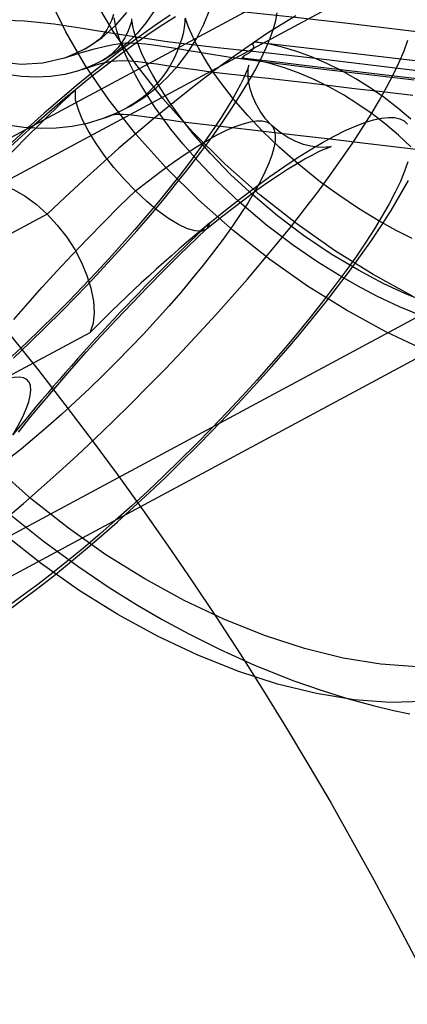
# Model space of a CAD drawing. Units: millimetres. Extents: x 715 to 47367, y 474 to 45514.
# Drawn here: x 18381 to 18397, y 15231 to 15272 of the extents above; entities that cross this region are included whole.
import ezdxf

# ---------------------------------------------------------------- set-up
doc = ezdxf.new("R2010")
doc.units = ezdxf.units.MM

msp = doc.modelspace()

# ---------------------------------------------------------------- linework, layer by layer
at = {"color": 7, "linetype": 'Continuous'}
for p, q in [((19313.981, 15768.828), (18365.331, 15258.864)), ((19314.691, 15767.507), (18366.041, 15257.543)), ((18372.196, 15246.093), (19320.846, 15756.056)), ((18372.907, 15244.772), (19321.557, 15754.735)), ((18390.616, 15271.014), (18390.545, 15270.912)), ((18390.618, 15271.009), (18390.545, 15270.912)), ((18390.618, 15271.009), (18390.616, 15271.014)), ((18390.189, 15270.436), (18390.113, 15270.343)), ((18390.116, 15270.339), (18390.113, 15270.343)), ((18390.189, 15270.436), (18390.116, 15270.339)), ((18382.054, 15263.874), (18378.588, 15262.011)), ((18379.488, 15256.644), (18383.832, 15258.979))]:
    msp.add_line(p, q, dxfattribs=at)
at = {"color": 7, "linetype": 'Continuous', "flags": 128}
for points in [[(18397.164, 15260.479), (18395.534, 15261.373), (18393.932, 15262.372), (18392.375, 15263.467), (18390.854, 15264.669), (18389.414, 15265.944), (18388.069, 15267.279), (18386.83, 15268.665), (18385.712, 15270.086), (18384.748, 15271.494), (18383.923, 15272.904), (18383.241, 15274.306), (18382.711, 15275.686), (18382.339, 15277.05), (18382.135, 15278.357), (18382.101, 15279.594), (18382.237, 15280.752), (18382.544, 15281.82), (18383.008, 15282.767), (18383.627, 15283.6), (18384.396, 15284.317), (18385.306, 15284.909)], [(18397.706, 15258.223), (18396.058, 15259.004), (18394.428, 15259.898), (18392.826, 15260.898), (18391.269, 15261.992), (18389.748, 15263.194), (18388.308, 15264.469), (18386.963, 15265.804), (18385.724, 15267.191), (18384.606, 15268.611), (18383.642, 15270.019), (18382.817, 15271.429), (18382.135, 15272.831), (18381.606, 15274.211), (18381.233, 15275.575), (18381.03, 15276.882), (18380.995, 15278.119), (18381.131, 15279.277), (18381.438, 15280.345), (18381.902, 15281.292), (18382.521, 15282.125), (18383.29, 15282.842), (18384.2, 15283.434)], [(18375.857, 15272.305), (18376.84, 15272.617), (18377.837, 15272.905), (18378.862, 15273.146), (18379.93, 15273.316), (18381.054, 15273.392), (18382.224, 15273.356), (18383.447, 15273.226), (18384.698, 15273.037), (18385.952, 15272.825), (18388.123, 15272.493), (18390.21, 15272.254), (18392.317, 15272.031), (18394.488, 15271.78), (18398.358, 15271.311), (18402.071, 15270.869), (18405.665, 15270.45), (18409.199, 15270.042)], [(18386.484, 15272.307), (18386.147, 15271.809), (18385.768, 15271.353), (18385.349, 15270.942), (18384.894, 15270.579), (18384.405, 15270.268), (18383.886, 15270.01), (18383.342, 15269.807), (18382.776, 15269.661), (18382.192, 15269.573), (18381.595, 15269.544), (18380.989, 15269.573), (18380.378, 15269.661), (18379.767, 15269.806), (18379.16, 15270.009), (18378.562, 15270.267), (18377.978, 15270.578), (18377.411, 15270.94), (18376.866, 15271.351), (18376.346, 15271.807), (18375.857, 15272.305)], [(18376.007, 15272.506), (18376.942, 15271.646), (18377.948, 15270.966), (18378.981, 15270.482), (18380, 15270.193), (18380.97, 15270.086), (18381.867, 15270.137), (18382.825, 15270.366), (18383.645, 15270.731), (18384.33, 15271.187), (18384.891, 15271.695), (18385.342, 15272.226)], [(18380.409, 15267.573), (18381.087, 15267.474), (18381.761, 15267.432), (18382.426, 15267.447), (18383.08, 15267.519), (18383.719, 15267.648), (18384.339, 15267.832), (18384.936, 15268.072), (18385.508, 15268.365), (18386.05, 15268.709), (18386.56, 15269.104), (18387.035, 15269.546), (18387.473, 15270.034), (18387.87, 15270.564), (18388.225, 15271.133), (18388.536, 15271.739), (18388.8, 15272.377)], [(18374.751, 15270.83), (18375.734, 15271.142), (18376.731, 15271.43), (18377.756, 15271.671), (18378.824, 15271.842), (18379.948, 15271.917), (18381.118, 15271.881), (18382.341, 15271.751), (18383.592, 15271.562), (18384.846, 15271.35), (18387.018, 15271.018), (18389.104, 15270.779), (18391.211, 15270.556), (18393.383, 15270.305), (18397.253, 15269.836), (18400.965, 15269.394), (18404.559, 15268.975), (18408.093, 15268.567)], [(18387.132, 15272.111), (18386.494, 15271.676), (18385.853, 15271.219), (18385.208, 15270.741), (18384.56, 15270.242), (18383.907, 15269.722), (18383.25, 15269.184), (18382.59, 15268.627), (18381.928, 15268.053), (18381.265, 15267.463), (18380.603, 15266.859), (18379.943, 15266.241), (18379.286, 15265.612), (18378.634, 15264.973), (18378.521, 15264.862)], [(18380.653, 15257.916), (18381.318, 15258.546), (18381.98, 15259.189), (18382.637, 15259.842), (18383.286, 15260.503), (18383.925, 15261.171), (18384.551, 15261.842), (18385.163, 15262.514), (18385.758, 15263.185), (18386.333, 15263.852), (18386.888, 15264.513), (18387.42, 15265.166), (18387.926, 15265.807), (18388.406, 15266.436), (18388.858, 15267.05), (18389.279, 15267.646), (18389.669, 15268.222), (18390.026, 15268.777), (18390.348, 15269.308), (18390.635, 15269.813), (18390.886, 15270.291), (18391.099, 15270.74), (18391.274, 15271.158), (18391.411, 15271.544), (18391.508, 15271.897), (18391.566, 15272.214)], [(18392.343, 15272.09), (18391.769, 15271.743), (18391.171, 15271.362), (18390.55, 15270.947), (18389.909, 15270.5), (18389.25, 15270.023), (18388.574, 15269.515), (18387.882, 15268.98), (18387.178, 15268.418), (18386.463, 15267.83), (18385.739, 15267.219), (18385.008, 15266.587), (18384.272, 15265.934), (18383.533, 15265.263), (18382.793, 15264.576), (18382.054, 15263.874)], [(18387.366, 15272.047), (18386.832, 15271.71), (18386.275, 15271.34), (18385.698, 15270.936), (18385.101, 15270.501), (18384.488, 15270.036), (18383.86, 15269.543), (18383.22, 15269.024)], [(18384.797, 15272.143), (18384.713, 15271.894), (18384.527, 15271.532), (18384.479, 15271.458), (18384.437, 15271.395), (18384.399, 15271.341), (18384.351, 15271.277), (18384.279, 15271.191), (18384.167, 15271.08), (18383.969, 15270.927), (18383.81, 15270.826), (18383.584, 15270.698)], [(18385.546, 15271.958), (18385.537, 15271.899), (18385.524, 15271.837), (18385.507, 15271.767), (18385.462, 15271.619), (18385.402, 15271.462), (18385.336, 15271.318), (18385.259, 15271.174), (18385.155, 15271.009), (18385.067, 15270.885), (18384.97, 15270.765), (18384.897, 15270.683), (18384.855, 15270.639), (18384.796, 15270.579), (18384.684, 15270.477), (18384.577, 15270.391), (18384.448, 15270.299), (18384.303, 15270.212)], [(18397.698, 15259.596), (18396.631, 15260.035), (18395.687, 15260.482), (18394.883, 15260.905), (18394.138, 15261.332), (18393.254, 15261.882), (18392.242, 15262.575), (18391.124, 15263.424), (18390.005, 15264.374), (18389.06, 15265.268), (18388.283, 15266.079), (18387.66, 15266.79), (18387.169, 15267.4), (18386.508, 15268.31), (18385.91, 15269.258), (18385.703, 15269.628), (18385.533, 15269.954), (18385.397, 15270.235), (18385.287, 15270.479), (18385.168, 15270.769), (18385.038, 15271.124), (18384.936, 15271.462), (18384.88, 15271.692), (18384.847, 15271.862), (18384.825, 15272.008)], [(18387.751, 15271.982), (18387.745, 15271.839), (18387.734, 15271.728), (18387.72, 15271.624), (18387.702, 15271.513), (18387.67, 15271.356), (18387.618, 15271.15), (18387.558, 15270.953), (18387.504, 15270.799), (18387.429, 15270.609), (18387.301, 15270.328), (18387.119, 15269.998), (18386.946, 15269.73), (18386.789, 15269.515), (18386.554, 15269.236), (18386.301, 15268.975), (18386.221, 15268.9), (18386.118, 15268.808), (18385.98, 15268.694), (18385.705, 15268.492), (18385.345, 15268.274)], [(18397.673, 15260.25), (18396.872, 15260.579), (18395.953, 15261.008), (18394.925, 15261.551), (18393.799, 15262.223), (18392.659, 15262.99), (18391.576, 15263.806), (18390.566, 15264.654), (18389.639, 15265.52), (18388.804, 15266.384), (18388.097, 15267.198), (18387.537, 15267.911), (18387.106, 15268.517), (18386.754, 15269.06), (18386.423, 15269.624), (18386.263, 15269.923), (18386.106, 15270.237), (18385.959, 15270.561), (18385.843, 15270.846), (18385.767, 15271.054), (18385.719, 15271.196), (18385.679, 15271.328), (18385.636, 15271.484), (18385.598, 15271.646), (18385.576, 15271.766), (18385.564, 15271.846), (18385.557, 15271.901), (18385.553, 15271.948)], [(18397.157, 15262.867), (18396.493, 15263.201), (18395.748, 15263.612), (18394.931, 15264.108), (18394.114, 15264.653), (18393.357, 15265.205), (18392.444, 15265.937), (18391.644, 15266.645), (18390.958, 15267.31), (18390.349, 15267.954), (18389.764, 15268.633), (18389.217, 15269.338), (18388.92, 15269.76), (18388.657, 15270.163), (18388.456, 15270.497), (18388.308, 15270.759), (18388.16, 15271.044), (18388.03, 15271.316), (18387.914, 15271.587), (18387.844, 15271.776), (18387.806, 15271.891), (18387.778, 15271.984)], [(18380.345, 15251.272), (18381.073, 15251.894), (18381.807, 15252.537), (18382.545, 15253.199), (18383.285, 15253.878), (18384.024, 15254.573), (18384.762, 15255.281), (18385.495, 15256.001), (18386.221, 15256.73), (18386.94, 15257.466), (18387.648, 15258.208), (18388.344, 15258.953), (18389.025, 15259.7), (18389.69, 15260.445), (18390.338, 15261.188), (18390.965, 15261.926), (18391.571, 15262.657), (18392.154, 15263.378), (18392.711, 15264.089), (18393.242, 15264.786), (18393.746, 15265.469), (18394.22, 15266.134), (18394.663, 15266.781), (18395.075, 15267.407), (18395.453, 15268.011), (18395.797, 15268.591), (18396.107, 15269.145), (18396.38, 15269.672), (18396.617, 15270.171), (18396.816, 15270.639), (18396.978, 15271.077)], [(18390.616, 15271.014), (18392.181, 15270.833), (18393.747, 15270.65), (18397.863, 15270.166), (18401.98, 15269.683)], [(18397.091, 15267.808), (18396.554, 15268.267), (18395.993, 15268.7), (18395.411, 15269.106), (18394.815, 15269.48), (18394.209, 15269.819), (18393.596, 15270.122), (18392.983, 15270.386), (18392.374, 15270.608), (18391.774, 15270.786), (18391.187, 15270.921), (18390.618, 15271.009)], [(18382.735, 15270.336), (18383.415, 15270.55), (18384.005, 15270.719), (18384.468, 15270.834), (18384.793, 15270.9), (18384.979, 15270.932), (18385.087, 15270.947), (18385.303, 15270.968), (18385.52, 15270.971), (18385.747, 15270.96), (18386.122, 15270.924), (18386.341, 15270.897), (18386.63, 15270.857), (18386.995, 15270.801), (18387.449, 15270.727), (18388.007, 15270.632), (18388.694, 15270.52), (18389.54, 15270.392), (18390.553, 15270.252), (18391.723, 15270.1), (18393.025, 15269.939), (18394.415, 15269.772), (18397.239, 15269.436)], [(18390.545, 15270.912), (18390.581, 15270.832), (18390.567, 15270.733), (18390.509, 15270.637), (18390.418, 15270.552), (18390.303, 15270.482), (18390.189, 15270.436)], [(18383.502, 15269.86), (18383.825, 15269.973), (18384.084, 15270.057), (18384.272, 15270.112), (18384.379, 15270.141), (18384.441, 15270.155), (18384.571, 15270.183), (18384.728, 15270.207), (18384.92, 15270.225), (18385.177, 15270.231), (18385.477, 15270.219), (18385.801, 15270.192), (18386.216, 15270.145), (18386.592, 15270.094), (18387.007, 15270.034), (18387.54, 15269.953), (18388.183, 15269.858), (18388.826, 15269.771), (18389.423, 15269.698), (18390.06, 15269.625), (18390.634, 15269.563), (18391.197, 15269.501), (18391.903, 15269.423), (18392.76, 15269.324), (18393.771, 15269.203), (18394.769, 15269.083), (18395.905, 15268.947), (18397.184, 15268.795)], [(18390.113, 15270.343), (18391.678, 15270.163), (18393.244, 15269.98), (18397.361, 15269.496), (18401.477, 15269.013)], [(18397.098, 15266.658), (18396.589, 15267.138), (18396.051, 15267.596), (18395.49, 15268.03), (18394.909, 15268.435), (18394.313, 15268.809), (18393.706, 15269.149), (18393.094, 15269.452), (18392.481, 15269.715), (18391.871, 15269.937), (18391.271, 15270.116), (18390.684, 15270.25), (18390.116, 15270.339)], [(18391.318, 15267.572), (18391.089, 15267.823), (18390.858, 15268.139), (18390.677, 15268.46), (18390.543, 15268.773), (18390.452, 15269.064), (18390.398, 15269.324), (18390.372, 15269.546), (18390.365, 15269.728), (18390.37, 15269.869), (18390.38, 15269.969), (18390.389, 15270.027), (18390.392, 15270.043), (18390.385, 15270.018), (18390.363, 15269.95), (18390.322, 15269.839), (18390.258, 15269.684), (18390.168, 15269.485), (18390.048, 15269.244), (18389.898, 15268.961), (18389.715, 15268.638), (18389.499, 15268.278), (18389.25, 15267.883), (18388.969, 15267.456), (18388.655, 15267), (18388.31, 15266.518), (18387.935, 15266.012), (18387.533, 15265.486), (18387.104, 15264.942), (18386.65, 15264.383), (18386.173, 15263.812), (18385.675, 15263.232), (18385.158, 15262.644), (18384.624, 15262.052), (18384.076, 15261.458), (18383.514, 15260.864), (18382.943, 15260.274), (18382.363, 15259.688), (18381.778, 15259.11), (18381.189, 15258.543), (18380.599, 15257.987)], [(18385.698, 15264.833), (18385.248, 15265.302), (18384.807, 15265.812), (18384.412, 15266.319), (18384.05, 15266.838), (18383.749, 15267.331), (18383.503, 15267.807), (18383.33, 15268.233), (18383.228, 15268.614), (18383.217, 15269.006), (18383.218, 15269.015), (18383.22, 15269.024)], [(18384.437, 15267.867), (18384.623, 15267.936), (18384.757, 15267.983), (18384.827, 15268.004), (18384.836, 15268.007), (18384.838, 15268.008), (18384.843, 15268.009), (18384.851, 15268.011), (18384.913, 15268.018), (18385.082, 15268.019), (18385.215, 15268.012), (18385.418, 15267.997), (18385.778, 15267.96), (18386.167, 15267.91), (18386.514, 15267.861), (18386.81, 15267.819), (18387.105, 15267.776), (18387.556, 15267.714), (18388.142, 15267.639), (18388.862, 15267.554), (18389.706, 15267.46), (18390.65, 15267.355), (18391.684, 15267.234), (18392.661, 15267.118), (18393.754, 15266.987), (18394.99, 15266.84), (18396.372, 15266.677), (18397.898, 15266.498)], [(18388.782, 15263.514), (18389.422, 15264.034), (18390.05, 15264.527), (18390.663, 15264.992), (18391.26, 15265.427), (18391.838, 15265.83), (18392.395, 15266.201), (18392.929, 15266.538), (18393.438, 15266.839), (18393.921, 15267.104), (18394.375, 15267.331), (18394.8, 15267.52), (18395.193, 15267.67), (18395.553, 15267.781), (18395.879, 15267.852), (18396.17, 15267.883), (18396.424, 15267.874), (18396.642, 15267.825), (18396.821, 15267.735), (18396.961, 15267.606)], [(18385.698, 15264.833), (18386.238, 15265.257), (18386.763, 15265.654), (18387.271, 15266.02), (18387.759, 15266.355), (18388.226, 15266.656), (18388.669, 15266.923), (18389.086, 15267.154), (18389.475, 15267.348), (18389.834, 15267.503), (18390.161, 15267.62), (18390.456, 15267.698), (18390.715, 15267.735), (18390.939, 15267.733), (18391.126, 15267.691), (18391.275, 15267.61), (18391.385, 15267.489), (18391.456, 15267.329), (18391.488, 15267.131), (18391.481, 15266.897), (18391.434, 15266.626), (18391.347, 15266.321), (18391.222, 15265.983), (18391.058, 15265.613), (18390.857, 15265.214), (18390.62, 15264.786), (18390.347, 15264.333), (18390.04, 15263.857), (18389.7, 15263.359), (18389.329, 15262.842), (18388.929, 15262.308), (18388.502, 15261.761), (18388.05, 15261.202), (18387.574, 15260.635), (18387.078, 15260.062), (18386.563, 15259.486), (18386.032, 15258.909), (18385.488, 15258.335), (18384.933, 15257.765), (18384.369, 15257.204), (18383.801, 15256.653), (18383.229, 15256.115), (18382.658, 15255.593), (18382.089, 15255.089), (18381.526, 15254.606), (18380.97, 15254.146), (18380.426, 15253.711)], [(18388.641, 15263.261), (18389.138, 15263.663), (18389.67, 15264.082), (18390.184, 15264.473), (18390.676, 15264.835), (18391.144, 15265.166), (18391.585, 15265.465), (18391.995, 15265.731), (18392.371, 15265.962), (18392.71, 15266.159), (18393.008, 15266.322), (18393.263, 15266.45), (18393.471, 15266.546), (18393.63, 15266.612), (18393.728, 15266.648), (18393.784, 15266.666), (18393.798, 15266.67), (18393.77, 15266.664), (18393.702, 15266.654), (18393.593, 15266.644), (18393.426, 15266.64), (18393.212, 15266.652), (18392.955, 15266.691), (18392.661, 15266.764), (18392.34, 15266.881), (18392.005, 15267.048), (18391.674, 15267.265), (18391.363, 15267.527), (18391.318, 15267.572)], [(18396.973, 15266.035), (18396.837, 15265.649), (18396.662, 15265.231), (18396.448, 15264.782), (18396.198, 15264.304), (18395.911, 15263.798), (18395.588, 15263.267), (18395.231, 15262.713), (18394.842, 15262.136), (18394.42, 15261.54), (18393.969, 15260.927), (18393.489, 15260.298), (18392.982, 15259.656), (18392.451, 15259.003), (18391.896, 15258.342), (18391.32, 15257.675), (18390.725, 15257.004), (18390.114, 15256.332), (18389.487, 15255.661), (18388.849, 15254.994), (18388.2, 15254.332), (18387.543, 15253.679), (18386.88, 15253.037), (18386.215, 15252.407), (18385.549, 15251.792), (18384.884, 15251.195), (18384.224, 15250.617), (18383.57, 15250.061), (18382.924, 15249.528), (18382.29, 15249.021), (18381.669, 15248.541), (18381.063, 15248.091), (18380.475, 15247.67)], [(18378.269, 15264.489), (18378.272, 15264.495), (18378.453, 15264.787), (18378.71, 15265.013), (18379.025, 15265.155), (18379.409, 15265.213), (18379.801, 15265.184), (18380.24, 15265.071), (18380.68, 15264.886), (18381.145, 15264.617), (18381.599, 15264.284), (18382.054, 15263.874)], [(18380.378, 15247.425), (18381.021, 15247.896), (18381.668, 15248.388), (18382.32, 15248.9), (18382.976, 15249.433), (18383.635, 15249.983), (18384.296, 15250.552), (18384.958, 15251.136), (18385.621, 15251.736), (18386.282, 15252.349), (18386.94, 15252.974), (18387.594, 15253.61), (18388.242, 15254.254), (18388.883, 15254.907), (18389.515, 15255.565), (18390.136, 15256.227), (18390.745, 15256.892), (18391.341, 15257.559), (18391.921, 15258.225), (18392.485, 15258.889), (18393.032, 15259.55), (18393.56, 15260.208), (18394.068, 15260.86), (18394.555, 15261.506), (18395.019, 15262.145), (18395.462, 15262.778), (18395.881, 15263.404), (18396.276, 15264.026), (18396.647, 15264.645), (18396.994, 15265.265)], [(18380.678, 15259.507), (18381.254, 15260.175), (18381.849, 15260.848), (18382.461, 15261.522), (18383.088, 15262.195), (18383.727, 15262.865), (18384.377, 15263.53), (18385.035, 15264.186), (18385.698, 15264.833)], [(18388.782, 15263.514), (18388.781, 15263.506), (18388.779, 15263.497), (18388.636, 15263.257), (18388.444, 15263.175), (18388.176, 15263.179), (18387.858, 15263.268), (18387.479, 15263.443), (18387.072, 15263.688), (18386.624, 15264.013), (18386.17, 15264.391), (18385.698, 15264.833)], [(18382.054, 15263.874), (18382.47, 15263.424), (18382.859, 15262.92), (18383.189, 15262.406), (18383.473, 15261.869), (18383.697, 15261.333), (18383.861, 15260.803), (18383.962, 15260.275), (18383.99, 15259.783), (18383.947, 15259.356), (18383.834, 15258.986), (18383.832, 15258.979)], [(18380.859, 15254.846), (18381.379, 15255.488), (18381.922, 15256.142), (18382.486, 15256.806), (18383.069, 15257.477), (18383.67, 15258.153), (18384.287, 15258.832), (18384.917, 15259.511), (18385.56, 15260.19), (18386.213, 15260.865), (18386.875, 15261.535), (18387.543, 15262.198), (18388.215, 15262.852), (18388.66, 15263.277)], [(18380.634, 15254.737), (18380.855, 15255.123), (18381.038, 15255.48), (18381.183, 15255.807), (18381.288, 15256.102), (18381.353, 15256.362), (18381.378, 15256.586), (18381.362, 15256.772), (18381.305, 15256.92), (18381.208, 15257.028), (18381.072, 15257.095), (18380.897, 15257.122), (18380.684, 15257.107), (18380.435, 15257.052), (18380.151, 15256.955), (18379.835, 15256.819), (18379.488, 15256.644)], [(18397.353, 15245.126), (18395.861, 15245.236), (18394.3, 15245.492), (18392.69, 15245.888), (18391.039, 15246.423), (18389.362, 15247.094), (18387.714, 15247.875), (18386.084, 15248.77), (18384.483, 15249.769), (18382.926, 15250.864), (18381.404, 15252.066), (18379.964, 15253.34)], [(18380.375, 15251.551), (18381.897, 15250.332), (18383.319, 15249.289), (18384.62, 15248.413), (18385.785, 15247.685), (18386.812, 15247.087), (18387.907, 15246.492), (18389.177, 15245.856), (18390.624, 15245.201), (18392.249, 15244.553), (18393.427, 15244.141), (18394.56, 15243.79), (18395.542, 15243.523), (18396.372, 15243.325), (18397.053, 15243.182)], [(18397.627, 15243.689), (18396.247, 15243.651), (18394.755, 15243.761), (18393.194, 15244.017), (18391.584, 15244.413), (18389.933, 15244.948), (18388.256, 15245.619), (18386.608, 15246.4), (18384.978, 15247.295), (18383.377, 15248.294), (18381.82, 15249.389), (18380.298, 15250.591)]]:
    msp.add_lwpolyline(points, dxfattribs=at)
at = {"color": 7, "linetype": 'Continuous'}
msp.add_circle((18263.668, 15164.812), 150, dxfattribs=at)
msp.add_circle((18263.668, 15164.812), 150, dxfattribs=at)
for centre, radius, start, end in [((18445.402, 15203.127), 90.603, 133.33885, 140.91809), ((18427.1, 15216.148), 68.712, 129.68836, 135.28898), ((18450.389, 15198.152), 89.82, 133.30579, 140.95116), ((18432.663, 15210.638), 68.712, 129.68836, 135.28898)]:
    msp.add_arc(centre, radius, start, end, dxfattribs=at)

doc.saveas('drawing.dxf')
